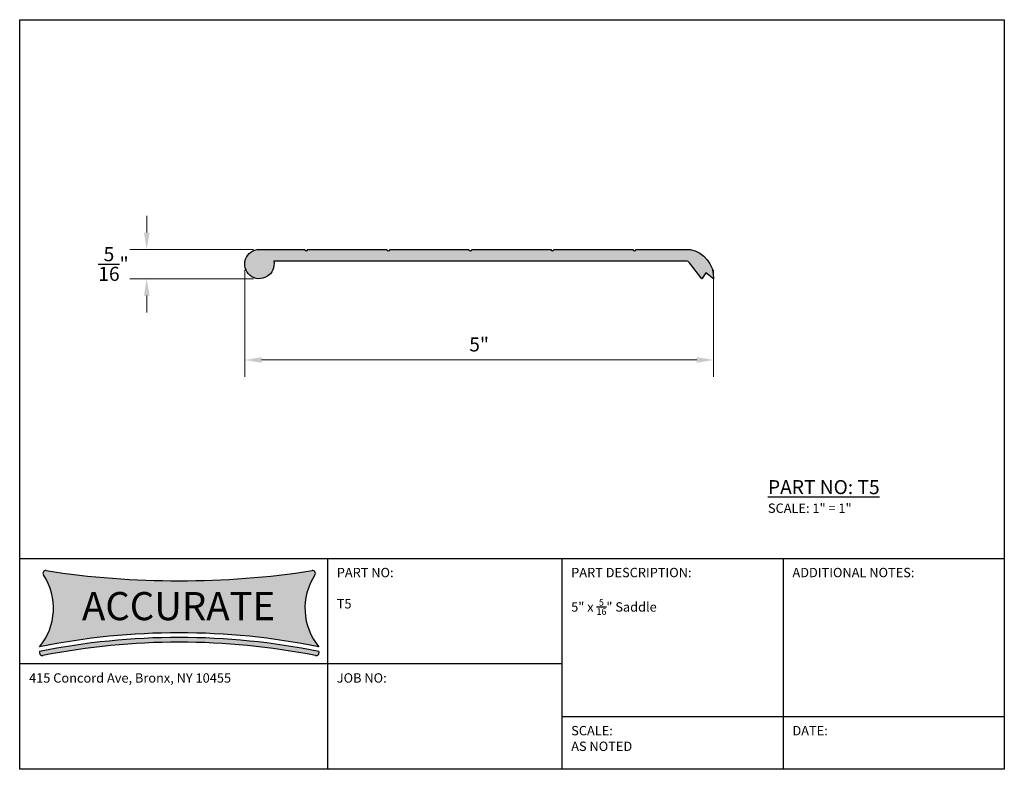
# Model space of a CAD drawing. Units: inches. Extents: x 19.6 to 30.1, y 15.1 to 23.1.
import ezdxf

# ---------------------------------------------------------------- set-up
doc = ezdxf.new("R2010")
doc.units = ezdxf.units.IN
doc.header["$MEASUREMENT"] = 0
for name, color, linetype in [('dim', 3, 'Continuous'), ('finish', 4, 'Continuous'), ('logo', 7, 'Continuous'), ('logo text', 250, 'Continuous'), ('text', 4, 'Continuous'), ('title block', 7, 'Continuous')]:
    doc.layers.add(name, color=color, linetype=linetype)
doc.styles.get("Standard").update_dxf_attribs({"font": 'arial.ttf'})
doc.dimstyles.new('dimension', dxfattribs={"dimtxt": 0.15, "dimasz": 0.18, "dimexe": 0.18, "dimexo": 0.0625, "dimgap": 0.09, "dimtad": 1, "dimtih": 1, "dimtoh": 1, "dimdec": 5, "dimzin": 0, "dimdsep": 46, "dimlunit": 4, "dimtxsty": 'Standard', "dimcen": 0.09, "dimclrd": 256, "dimclre": 256, "dimclrt": 256, "dimadec": 0, "dimazin": 0, "dimtfac": 1, "dimtdec": 5, "dimtix": 1, "dimtofl": 0, "dimtmove": 2, "dimatfit": 3, "dimfxl": 1, "dimtolj": 1, "dimtzin": 0, "dimlwd": 5, "dimlwe": 5, "dimarcsym": 0})

# ---------------------------------------------------------------- blocks, each defined once
blk = doc.blocks.new('*D12')
at = {"layer": 'Defpoints', "color": 0, "transparency": 16777216}
for p in [(21.984, 20.479), (26.984, 20.479), (26.984, 19.455)]:
    blk.add_point(p, dxfattribs=at)
at = {"layer": 'dim', "lineweight": 5, "transparency": 16777216}
for p, q in [((21.984, 20.416), (21.984, 19.275)), ((26.984, 20.416), (26.984, 19.275)), ((22.164, 19.455), (26.804, 19.455))]:
    blk.add_line(p, q, dxfattribs=at)
at = {"layer": 'dim', "transparency": 16777216}
for points in [[(22.164, 19.485), (22.164, 19.425), (21.984, 19.455)], [(26.804, 19.485), (26.804, 19.425), (26.984, 19.455)]]:
    blk.add_solid(points, dxfattribs=at)
at = {"layer": 'dim', "transparency": 16777216, "insert": (24.484, 19.621), "char_height": 0.15, "attachment_point": 5}
blk.add_mtext('\\A1;5"', dxfattribs=at)
blk = doc.blocks.new('*D13')
at = {"layer": 'Defpoints', "color": 0, "transparency": 16777216}
for p in [(22.141, 20.635), (20.94, 20.322), (22.141, 20.322)]:
    blk.add_point(p, dxfattribs=at)
at = {"layer": 'dim', "lineweight": 5, "transparency": 16777216}
for p, q in [((20.94, 20.815), (20.94, 20.995)), ((22.078, 20.635), (20.76, 20.635)), ((22.078, 20.322), (20.76, 20.322)), ((20.94, 20.142), (20.94, 19.962))]:
    blk.add_line(p, q, dxfattribs=at)
at = {"layer": 'dim', "transparency": 16777216}
for points in [[(20.91, 20.815), (20.97, 20.815), (20.94, 20.635)], [(20.91, 20.142), (20.97, 20.142), (20.94, 20.322)]]:
    blk.add_solid(points, dxfattribs=at)
at = {"layer": 'dim', "transparency": 16777216, "insert": (20.585, 20.479), "char_height": 0.15, "attachment_point": 5}
blk.add_mtext('\\A1;{\\H1x;\\S5/16;}"', dxfattribs=at)

msp = doc.modelspace()

# ---------------------------------------------------------------- hatches: boundary and pattern name
at = {"layer": 'finish'}
h = msp.add_hatch(color=256, dxfattribs=at)
h.dxf.hatch_style = 1
h.paths.add_polyline_path([(26.734358, 20.634809), (26.156233, 20.634809, -1), (26.124983, 20.634809), (25.281233, 20.634809, -1), (25.249983, 20.634809), (24.406233, 20.634809, -1), (24.374983, 20.634809), (23.531233, 20.634809, -1), (23.499983, 20.634809), (22.656233, 20.634809, -1), (22.624983, 20.634809), (22.140608, 20.634809, 2.805883701), (22.293702, 20.509809), (26.693943, 20.509809, -0.250764891), (26.727225, 20.491997), (26.859358, 20.322309), (26.902688, 20.384809), (26.984358, 20.322309, 0.365009697)])
at = {"layer": 'logo'}
h = msp.add_hatch(color=152, dxfattribs=at)
h.dxf.hatch_style = 1
h.paths.add_polyline_path([(22.776232, 16.393355, -0.332187077), (22.733138, 17.160649, 0.651207144), (22.703567, 17.206873, -0.076531314), (19.867648, 17.206873, 0.651207144), (19.838077, 17.160649, -0.332187077), (19.794982, 16.393355, -0.100628931)])
at = {"layer": 'logo', "true_color": 0x000000}
h = msp.add_hatch(color=18, dxfattribs=at)
h.dxf.hatch_style = 1
h.paths.add_polyline_path([(19.794982, 16.343355), (19.794982, 16.329977, 0.472765304), (19.830816, 16.30055, -0.09816221), (22.740399, 16.30055, 0.472765304), (22.776232, 16.329977), (22.776232, 16.343355, 0.100628931)])

# ---------------------------------------------------------------- linework, layer by layer
at = {"layer": 'finish'}
msp.add_lwpolyline([(26.156233, 20.634809), (26.734358, 20.634809, -0.365009697), (26.984358, 20.322309), (26.902688, 20.384809), (26.859358, 20.322309), (26.727225, 20.491997, 0.250764891), (26.693943, 20.509809), (22.293702, 20.509809, -2.805883701), (22.140608, 20.634809), (22.624983, 20.634809, 1), (22.656233, 20.634809), (23.499983, 20.634809, 1), (23.531233, 20.634809), (24.374983, 20.634809, 1), (24.406233, 20.634809), (25.249983, 20.634809, 1), (25.281233, 20.634809), (26.124983, 20.634809, 1)], format="xyb", close=True, dxfattribs=at)
at = {"layer": 'logo'}
for p, q in [((19.794982, 16.343355), (19.794982, 16.329977)), ((22.776232, 16.343355), (22.776232, 16.329977))]:
    msp.add_line(p, q, dxfattribs=at)
msp.add_lwpolyline([(19.584672, 17.336578), (22.865922, 17.336578), (22.865922, 16.211578), (19.584672, 16.211578)], close=True, dxfattribs=at)
for centre, radius, start, end in [((19.302795, 16.805855), 0.642187, 320.033787, 33.5370687), ((19.863082, 17.177223), 0.03, 81.2472192, 213.5370687), ((21.285607, 26.416534), 9.318179, 261.2472192, 278.7527808), ((23.26842, 16.805855), 0.642187, 146.4629313, 219.966213), ((22.708132, 17.177223), 0.03, 326.4629313, 98.7527808), ((21.285607, 9.061812), 7.481543, 78.5074616, 101.4925384), ((21.285607, 9.011812), 7.481543, 78.5074616, 101.4925384), ((21.285607, 8.961812), 7.481543, 78.7873615, 101.2126385), ((19.824982, 16.329977), 0.03, 180, 281.2126385), ((22.746232, 16.329977), 0.03, 258.7873615, 0)]:
    msp.add_arc(centre, radius, start, end, dxfattribs=at)
at = {"layer": 'title block'}
for p, q in [((19.584672, 17.336578), (30.084672, 17.336578)), ((22.865922, 17.336578), (22.865922, 15.086578)), ((25.365922, 17.336578), (25.365922, 15.086578)), ((27.725297, 17.336578), (27.725297, 15.086578)), ((25.365922, 16.211578), (19.584672, 16.211578)), ((25.365922, 15.649078), (30.084672, 15.649078))]:
    msp.add_line(p, q, dxfattribs=at)
msp.add_lwpolyline([(19.584672, 23.086578), (30.084672, 23.086578), (30.084672, 15.086578), (19.584672, 15.086578)], close=True, dxfattribs=at)

# ---------------------------------------------------------------- texts
at = {"layer": 'logo text', "color": 7, "true_color": 0xffffff, "insert": (19.788484, 16.978219), "char_height": 0.3, "attachment_point": 1}
msp.add_mtext_dynamic_manual_height_columns('\\pxqc;{\\fAspergit|b0|i0|c0|p2;ACCURATE}', width=2.98125, gutter_width=1, heights=[0], dxfattribs=at)
at = {"layer": 'text', "attachment_point": 1}
for s, width, heights, insert, char_height in [('{\\LPART NO: T5\\P\\H0.66667x;\\lSCALE: 1" = 1"}', 2.00751854, [0], (27.564273, 18.173311), 0.15), ('PART NO:\\P\\PT5', 1.45209989, [0], (22.965922, 17.236578), 0.1), ('\\A1;PART DESCRIPTION:\\P\\P5" x {\\H0.7x;\\S5/16;\\H1.42857x;"} Saddle', 1.80706961, [1.25633], (25.465922, 17.236578), 0.1), ('ADDITIONAL NOTES:', 1.45209989, [0], (27.825297, 17.236578), 0.1), ('{\\H0.5x;415 Concord Ave, Bronx, NY 10455}', 2.87244219, [0], (19.684672, 16.111578), 0.2), ('JOB NO:', 1.45209989, [0], (22.965922, 16.111578), 0.1), ('SCALE:\\PAS NOTED', 1.45209989, [0], (25.465922, 15.549078), 0.1), ('DATE:', 1.45209989, [0], (27.825297, 15.549078), 0.1)]:
    msp.add_mtext_dynamic_manual_height_columns(s, width=width, gutter_width=1, heights=heights, dxfattribs=dict(at, insert=insert, char_height=char_height))

# ---------------------------------------------------------------- dimensions: what is measured, and where the dimension line sits
at = {"layer": 'dim'}
dim = msp.add_linear_dim(base=(20.940415, 20.322309), p1=(22.140608, 20.634809), p2=(22.140608, 20.322309), angle=90, dimstyle='dimension', dxfattribs=at)
dim.commit()
dim.dimension.update_dxf_attribs({"geometry": '*D13', "text_midpoint": (20.585366, 20.478559), "dimtype": 160})
dim = msp.add_linear_dim(base=(26.984358, 19.455014), p1=(21.984358, 20.478559), p2=(26.984358, 20.478559), dimstyle='dimension', dxfattribs=at)
dim.commit()
dim.dimension.update_dxf_attribs({"geometry": '*D12', "text_midpoint": (24.484358, 19.621293)})

doc.saveas('drawing.dxf')
